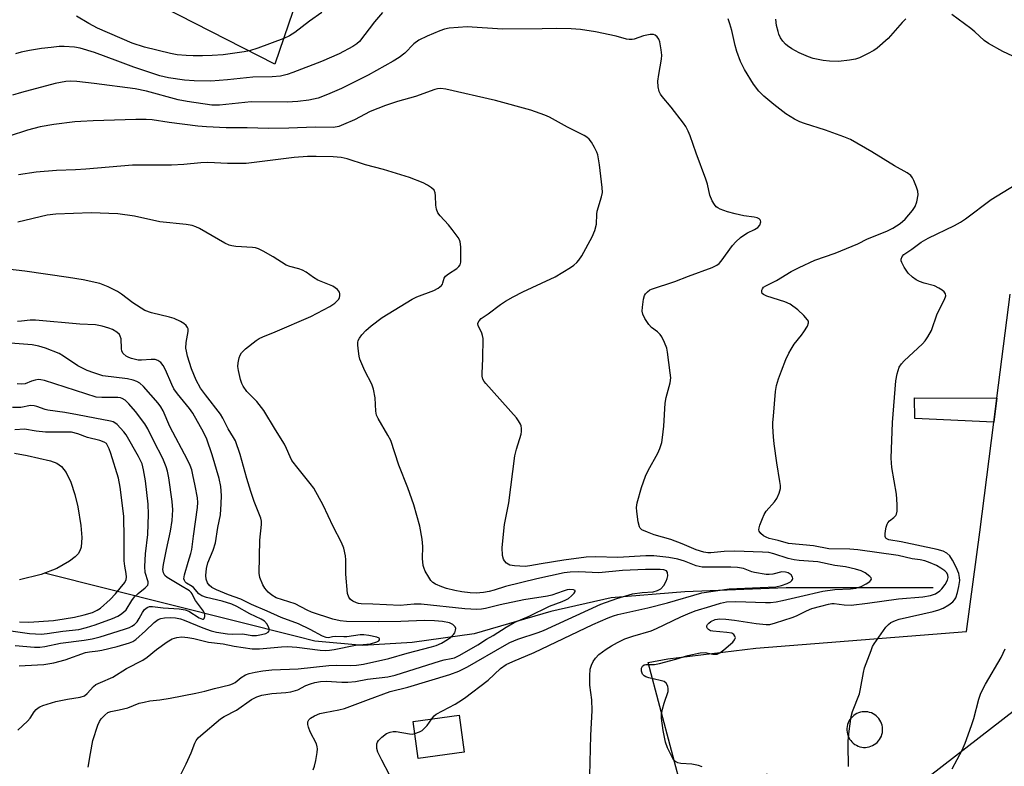
# Model space of a CAD drawing. Units: inches. Extents: x 1249771 to 1255771, y 589450 to 593451.
# Drawn here: x 1253173 to 1253455, y 590571 to 590784 of the extents above; entities that cross this region are included whole.
import ezdxf

# ---------------------------------------------------------------- set-up
doc = ezdxf.new("R2010")
doc.units = ezdxf.units.IN
doc.header["$MEASUREMENT"] = 0
for name, color, linetype in [('BLDG-Footprint', 5, 'Continuous'), ('HYDRO-Single Line Stream', 4, 'Continuous'), ('HYDRO-Water Body', 4, 'Continuous'), ('TRANS-Non Street Sidewalk', 7, 'Continuous'), ('TRANS-Parking Lot', 4, 'Continuous'), ('Undefined', 1, 'Continuous')]:
    doc.layers.add(name, color=color, linetype=linetype)

msp = doc.modelspace()

# ---------------------------------------------------------------- linework, layer by layer
at = {"layer": 'BLDG-Footprint', "elevation": 785.78}
msp.add_lwpolyline([(1253300.26, 590574.64), (1253287.02, 590572.87), (1253285.6, 590583.49), (1253298.85, 590585.25)], close=True, dxfattribs=at)
at = {"layer": 'HYDRO-Single Line Stream'}
msp.add_lwpolyline([(1253434.68, 590621.69), (1253392.5, 590621.76), (1253363.49, 590620.6), (1253342.37, 590618.91), (1253325.07, 590614.93), (1253303.07, 590608.6), (1253285.38, 590606.04), (1253271.18, 590605.26), (1253257.41, 590606.49), (1253252.16, 590607.79), (1253179.98, 590625.94)], dxfattribs=at)
at = {"layer": 'HYDRO-Water Body'}
msp.add_lwpolyline([(1253171.39, 590660.31), (1253175.01, 590659.68), (1253181.72, 590658.11), (1253183.55, 590657.4), (1253184.89, 590656.53), (1253186.22, 590654.76), (1253187.54, 590651.96), (1253188.71, 590648.46), (1253189.52, 590644.97), (1253190.43, 590639.59), (1253190.71, 590636.11), (1253190.47, 590633.34), (1253190.15, 590632.33), (1253189.66, 590631.51), (1253188.75, 590630.59), (1253187.17, 590629.4), (1253183.55, 590627.29), (1253179, 590625.56), (1253172.82, 590624)], dxfattribs=at)
at = {"layer": 'TRANS-Non Street Sidewalk'}
msp.add_lwpolyline([(1253452.91, 590676.07), (1253452.04, 590669.21), (1253429.39, 590670.25), (1253429.33, 590676.13)], close=True, dxfattribs=at)
at = {"layer": 'TRANS-Parking Lot'}
msp.add_lwpolyline([(1253266.55, 590831.9), (1253246.01, 590771.75), (1253177.1, 590807.02)], dxfattribs=at)
msp.add_polyline3d([(1253458.45, 590587.01, 0), (1253422.83, 590559.42, 0), (1253392.49, 590564.84, 0), (1253388.04, 590563.37, 0), (1253387.07, 590568.35, 0), (1253363.42, 590560.86, 0), (1253362.97, 590562.57, 0), (1253352.95, 590600.34, 0), (1253358.64, 590601.41, 0), (1253383.86, 590604.46, 0), (1253444.17, 590609.22, 0), (1253448.03, 590637.71, 0), (1253452.04, 590669.21, 0), (1253452.91, 590676.07, 0), (1253456.69, 590705.81, 0)], dxfattribs=at)
msp.add_polyline3d([(1253414.69, 590576.04, 0), (1253415.23, 590576.03, 0), (1253415.76, 590576.08, 0), (1253416.29, 590576.18, 0), (1253416.8, 590576.34, 0), (1253417.29, 590576.55, 0), (1253417.76, 590576.81, 0), (1253418.2, 590577.12, 0), (1253418.6, 590577.47, 0), (1253418.97, 590577.86, 0), (1253419.29, 590578.29, 0), (1253419.56, 590578.75, 0), (1253419.79, 590579.23, 0), (1253419.96, 590579.74, 0), (1253420.08, 590580.26, 0), (1253420.14, 590580.79, 0), (1253420.15, 590581.33, 0), (1253420.1, 590581.86, 0), (1253420, 590582.39, 0), (1253419.84, 590582.9, 0), (1253419.63, 590583.39, 0), (1253419.37, 590583.86, 0), (1253419.06, 590584.3, 0), (1253418.71, 590584.7, 0), (1253418.32, 590585.07, 0), (1253417.89, 590585.39, 0), (1253417.43, 590585.66, 0), (1253416.95, 590585.89, 0), (1253416.44, 590586.06, 0), (1253415.92, 590586.18, 0), (1253415.39, 590586.24, 0), (1253414.85, 590586.25, 0), (1253414.32, 590586.2, 0), (1253413.79, 590586.1, 0), (1253413.28, 590585.94, 0), (1253412.79, 590585.73, 0), (1253412.32, 590585.47, 0), (1253411.88, 590585.16, 0), (1253411.48, 590584.81, 0), (1253411.11, 590584.42, 0), (1253410.79, 590583.99, 0), (1253410.52, 590583.53, 0), (1253410.29, 590583.05, 0), (1253410.12, 590582.54, 0), (1253410, 590582.02, 0), (1253409.93, 590581.48, 0), (1253409.93, 590580.95, 0), (1253409.98, 590580.42, 0), (1253410.08, 590579.89, 0), (1253410.24, 590579.38, 0), (1253410.45, 590578.89, 0), (1253410.71, 590578.42, 0), (1253411.01, 590577.98, 0), (1253411.37, 590577.58, 0), (1253411.76, 590577.21, 0), (1253412.19, 590576.89, 0), (1253412.65, 590576.62, 0), (1253413.13, 590576.39, 0), (1253413.64, 590576.22, 0), (1253414.16, 590576.1, 0)], close=True, dxfattribs=at)
at = {"layer": 'Undefined'}
for points, elevation in [([(1253276.85, 590786.57), (1253274.56, 590783.84), (1253270.21, 590778.27), (1253269.47, 590777.56), (1253268.38, 590776.8), (1253264.39, 590774.7), (1253259.4, 590772.47), (1253251.19, 590769.31), (1253249.54, 590768.81), (1253247.59, 590768.33), (1253245.22, 590768.12), (1253239.66, 590768.04), (1253232.39, 590767.28), (1253227.63, 590766.88), (1253222.91, 590766.96), (1253220.12, 590767.2), (1253215.52, 590767.84), (1253213.06, 590768.43), (1253205.63, 590770.92), (1253200.97, 590772.58), (1253194.28, 590775.11), (1253190.18, 590776.35), (1253188.54, 590776.63), (1253185.64, 590776.81), (1253184.21, 590776.77), (1253181.93, 590776.56), (1253179.09, 590776.25), (1253175.7, 590775.69), (1253173.29, 590775.17), (1253171.66, 590774.66)], 780), ([(1253259.48, 590786.58), (1253255.96, 590784.1), (1253251.75, 590780.78), (1253250.23, 590779.84), (1253248.61, 590779.11), (1253241.12, 590776.35), (1253238.72, 590775.58), (1253237.25, 590775.27), (1253231.17, 590774.44), (1253228.02, 590774.2), (1253225.26, 590774.1), (1253222.62, 590774.12), (1253220.59, 590774.23), (1253218, 590774.46), (1253216.08, 590774.78), (1253208.68, 590776.58), (1253205.15, 590777.79), (1253195.15, 590782.07), (1253192.69, 590783.36), (1253189.15, 590785.52)], 782), ([(1253463.23, 590771.39), (1253454.61, 590775.37), (1253450.45, 590777.7), (1253449.27, 590778.55), (1253446.57, 590781.02), (1253445.43, 590781.92), (1253439.98, 590785.93)], 782), ([(1253368.49, 590570.44), (1253367.42, 590570.81), (1253365.44, 590571.18), (1253362.32, 590571.44), (1253361.51, 590571.59), (1253360.79, 590571.96), (1253360.4, 590572.34), (1253360.08, 590572.8), (1253358.55, 590575.94), (1253357.96, 590577.51), (1253357.28, 590580.9), (1253356.8, 590584.39), (1253356.81, 590585.54), (1253357.09, 590586.96), (1253357.57, 590588.65), (1253358.7, 590592), (1253358.75, 590592.82), (1253358.58, 590593.57), (1253358.12, 590594.45), (1253357.51, 590594.9), (1253356.4, 590595.23), (1253353.14, 590595.92), (1253352.33, 590596.23), (1253351.86, 590596.51), (1253351.34, 590597.05), (1253351.03, 590597.89), (1253351.04, 590598.68), (1253351.34, 590599.31), (1253351.84, 590599.67), (1253352.35, 590599.81), (1253354.81, 590599.77), (1253356.21, 590600.02), (1253360.9, 590601.27), (1253364.36, 590602.32), (1253367.84, 590603.1), (1253369.28, 590603.18), (1253371.5, 590602.75), (1253372.29, 590602.69), (1253372.78, 590602.75), (1253373.53, 590603.11), (1253374.69, 590604.02), (1253377.21, 590606.2), (1253377.75, 590606.82), (1253377.95, 590607.26), (1253377.96, 590607.48), (1253377.83, 590607.93), (1253377.56, 590608.33), (1253376.9, 590608.71), (1253375.48, 590608.96), (1253371.51, 590609.29), (1253370.83, 590609.45), (1253370.24, 590609.8), (1253369.94, 590610.13), (1253369.76, 590610.5), (1253369.77, 590610.88), (1253369.98, 590611.26), (1253370.31, 590611.63), (1253370.92, 590612.12), (1253372.13, 590612.68), (1253373.51, 590612.89), (1253375.19, 590612.79), (1253377.71, 590612.49), (1253383.96, 590611.47), (1253386.76, 590611.21), (1253387.81, 590611.25), (1253389.48, 590611.69), (1253394.2, 590613.21), (1253395.46, 590613.73), (1253398.34, 590615.15), (1253399.88, 590615.78), (1253402.42, 590616.53), (1253404.68, 590617.06), (1253405.64, 590617.2), (1253406.31, 590617.2), (1253409.12, 590616.82), (1253411.17, 590616.81), (1253415.79, 590617.35), (1253424.72, 590618.58), (1253431.66, 590619.16), (1253433.92, 590619.51), (1253435.31, 590620.01), (1253436.53, 590620.85), (1253437.14, 590621.49), (1253438.06, 590622.66), (1253438.78, 590623.9), (1253438.95, 590624.66), (1253438.87, 590625.38), (1253438.53, 590626.03), (1253437.98, 590626.59), (1253436.82, 590627.39), (1253435.59, 590628.11), (1253433.82, 590628.91), (1253432.26, 590629.48), (1253430.95, 590629.74), (1253428.62, 590630.06), (1253424.57, 590630.95), (1253413.01, 590632.61), (1253410.76, 590632.8), (1253404.77, 590632.95), (1253400.37, 590633.72), (1253393.18, 590634.41), (1253390.23, 590635.31), (1253387.67, 590635.89), (1253386.75, 590636.22), (1253386.06, 590636.64), (1253385.25, 590637.34), (1253384.82, 590637.93), (1253384.7, 590638.38), (1253384.75, 590638.9), (1253384.97, 590639.71), (1253385.69, 590641.64), (1253386.17, 590642.7), (1253386.82, 590643.67), (1253389.13, 590646.34), (1253389.82, 590647.28), (1253390.52, 590648.82), (1253390.86, 590650.17), (1253390.86, 590651.04), (1253390.73, 590652.21), (1253389.85, 590657.57), (1253389.1, 590662.99), (1253388.89, 590664.97), (1253388.72, 590667.92), (1253388.72, 590669.1), (1253388.85, 590670.88), (1253389.5, 590678.01), (1253389.78, 590679.74), (1253390.33, 590681.63), (1253391.15, 590683.85), (1253392.43, 590687.17), (1253393.26, 590688.92), (1253393.92, 590690.13), (1253394.83, 590691.53), (1253396.92, 590694.09), (1253397.58, 590695.02), (1253398.59, 590696.72), (1253398.92, 590697.67), (1253398.87, 590698.12), (1253398.64, 590698.55), (1253397.55, 590699.78), (1253395.87, 590701.34), (1253393.65, 590702.96), (1253392.1, 590703.69), (1253386.99, 590705.31), (1253385.99, 590705.75), (1253385.67, 590706.07), (1253385.54, 590706.49), (1253385.57, 590706.97), (1253385.73, 590707.43), (1253386.02, 590707.82), (1253386.65, 590708.26), (1253389.77, 590709.77), (1253393.92, 590712.35), (1253396.22, 590713.52), (1253400.75, 590715.59), (1253406.59, 590717.64), (1253413.08, 590720.31), (1253415.81, 590721.74), (1253421.33, 590723.87), (1253423.06, 590724.74), (1253425.2, 590726.14), (1253426.58, 590727.35), (1253428.73, 590729.8), (1253429.52, 590730.96), (1253429.98, 590732.29), (1253430.31, 590734.27), (1253430.27, 590735.39), (1253429.91, 590736.5), (1253429.09, 590738.42), (1253428.68, 590739.21), (1253428.22, 590739.85), (1253427.19, 590740.62), (1253423.56, 590742.59), (1253417.1, 590746.63), (1253410.92, 590750.13), (1253409.02, 590750.91), (1253403.8, 590752.82), (1253397.74, 590754.7), (1253396.46, 590755.2), (1253394.91, 590756.02), (1253392.39, 590757.53), (1253388.94, 590760.14), (1253386.08, 590762.55), (1253384.66, 590763.97), (1253383.13, 590766.03), (1253380.62, 590770.2), (1253379.43, 590772.49), (1253378.35, 590775.41), (1253377.9, 590777.08), (1253376.94, 590781.38), (1253376.4, 590783.34), (1253375.92, 590784.7)], 780), ([(1253426.83, 590784.68), (1253425.8, 590783.66), (1253421.72, 590779.09), (1253418.61, 590776.29), (1253417.65, 590775.63), (1253415.85, 590774.68), (1253413.5, 590773.53), (1253412.42, 590773.15), (1253410.7, 590772.86), (1253407.5, 590772.53), (1253404.9, 590772.56), (1253403.16, 590772.77), (1253400.29, 590773.35), (1253398.91, 590773.81), (1253396.22, 590774.94), (1253394.17, 590776.12), (1253392.94, 590776.95), (1253392.28, 590777.5), (1253391.53, 590778.33), (1253390.94, 590779.28), (1253390.45, 590780.3), (1253390.18, 590781.12), (1253389.79, 590782.85), (1253389.51, 590784.59)], 782), ([(1253336.24, 590567.95), (1253336.53, 590579.47), (1253336.96, 590586.64), (1253336.81, 590589.66), (1253336.25, 590593.9), (1253336.22, 590596.49), (1253336.36, 590598.48), (1253336.71, 590599.57), (1253337.23, 590600.61), (1253337.85, 590601.59), (1253338.87, 590602.59), (1253340.96, 590604.14), (1253342.42, 590605.1), (1253344.21, 590606.08), (1253346.33, 590607.1), (1253348.54, 590607.87), (1253353.79, 590609.42), (1253355.39, 590610.1), (1253362.33, 590613.44), (1253364.36, 590614.33), (1253366.42, 590615.1), (1253370.95, 590616.44), (1253373.67, 590617.37), (1253375.41, 590617.71), (1253378.1, 590617.83), (1253386.62, 590617.52), (1253388.05, 590617.55), (1253389.63, 590617.72), (1253391.5, 590618.07), (1253396.41, 590619.28), (1253403.06, 590620.75), (1253406.43, 590621.21), (1253410.93, 590621.41), (1253412.48, 590621.63), (1253413.98, 590622.13), (1253415.42, 590622.85), (1253416.5, 590623.59), (1253416.81, 590623.89), (1253416.95, 590624.21), (1253416.83, 590624.57), (1253416.52, 590624.94), (1253415.19, 590626.02), (1253414.02, 590626.61), (1253412.38, 590627.12), (1253409.53, 590627.76), (1253406.48, 590628.12), (1253401.62, 590629.2), (1253396.25, 590629.56), (1253394.81, 590629.73), (1253393.08, 590630.15), (1253389, 590631.46), (1253387.52, 590631.81), (1253385.77, 590631.97), (1253377.78, 590632.26), (1253374.74, 590632.17), (1253370.96, 590631.74), (1253370.05, 590631.77), (1253368.92, 590631.96), (1253366.73, 590632.64), (1253362.75, 590634.34), (1253359.5, 590635.58), (1253354.69, 590636.96), (1253352.74, 590637.65), (1253351.19, 590638.39), (1253350.71, 590638.84), (1253350.48, 590639.24), (1253350.12, 590640.62), (1253349.7, 590643.56), (1253349.66, 590644.7), (1253349.85, 590646.04), (1253351.07, 590650.52), (1253352.23, 590653.75), (1253352.97, 590655.34), (1253355.74, 590660.31), (1253356.31, 590661.67), (1253356.86, 590663.34), (1253357.12, 590664.79), (1253357.46, 590668.05), (1253357.81, 590674.66), (1253358.14, 590676.28), (1253359.23, 590680.47), (1253359.42, 590681.88), (1253359.32, 590683.35), (1253358.55, 590689.23), (1253358.28, 590690.38), (1253357.63, 590692.01), (1253356.87, 590693.59), (1253356.4, 590694.3), (1253355.64, 590695.02), (1253353.92, 590696.31), (1253353.17, 590697.14), (1253352.06, 590698.85), (1253351.43, 590700.13), (1253351.3, 590700.95), (1253351.35, 590702.09), (1253351.66, 590704.4), (1253351.94, 590705.49), (1253352.2, 590705.97), (1253352.75, 590706.57), (1253353.43, 590707.05), (1253353.95, 590707.3), (1253360.62, 590709.45), (1253364.54, 590711.03), (1253371.29, 590713.5), (1253372.69, 590714.2), (1253373.3, 590714.68), (1253373.85, 590715.28), (1253377.15, 590719.75), (1253378.11, 590720.87), (1253379.45, 590722.06), (1253380.64, 590722.97), (1253381.39, 590723.39), (1253383.48, 590724.37), (1253384.44, 590724.98), (1253384.93, 590725.6), (1253385.22, 590726.55), (1253385.17, 590726.98), (1253385.08, 590727.14), (1253384.78, 590727.43), (1253384.16, 590727.75), (1253383.32, 590727.94), (1253380.4, 590728.33), (1253377.91, 590728.83), (1253375.7, 590729.42), (1253373.6, 590730.18), (1253372.89, 590730.55), (1253372.47, 590730.9), (1253371.94, 590731.57), (1253371.33, 590732.57), (1253370.6, 590734.18), (1253369.93, 590737.34), (1253369.51, 590738.78), (1253366.75, 590746.27), (1253365.01, 590751.24), (1253364.46, 590752.58), (1253363.77, 590753.85), (1253363.12, 590754.8), (1253359.57, 590759.4), (1253356.95, 590762.48), (1253356.5, 590763.17), (1253356.17, 590763.9), (1253355.87, 590765.24), (1253355.79, 590766.9), (1253356.03, 590768.82), (1253356.81, 590773.17), (1253356.88, 590774.34), (1253356.71, 590775.8), (1253356.28, 590778.13), (1253356.01, 590778.94), (1253355.58, 590779.58), (1253354.99, 590780.05), (1253354.54, 590780.24), (1253353.52, 590780.27), (1253351.63, 590779.86), (1253348.94, 590778.86), (1253348.39, 590778.77), (1253347.55, 590778.79), (1253346.75, 590778.94), (1253343.83, 590779.74), (1253337.86, 590780.96), (1253333.6, 590781.64), (1253330.95, 590781.85), (1253326.77, 590782), (1253322.6, 590781.86), (1253311.23, 590781.81), (1253301.13, 590782.42), (1253295.95, 590782.05), (1253294.62, 590781.75), (1253293.32, 590781.31), (1253289.63, 590779.76), (1253287.26, 590778.62), (1253285.81, 590777.55), (1253283.2, 590774.89), (1253281.66, 590773.63), (1253279.92, 590772.57), (1253272.69, 590768.55), (1253265.07, 590764.73), (1253261.12, 590763.02), (1253258.44, 590762.02), (1253255.75, 590761.39), (1253252.55, 590761.02), (1253249.49, 590760.85), (1253239.19, 590760.93), (1253230.11, 590760.04), (1253227.91, 590760), (1253220.85, 590761.05), (1253218.32, 590761.49), (1253209.2, 590763.98), (1253206.01, 590764.68), (1253194.18, 590766.21), (1253189.27, 590766.76), (1253187.52, 590766.89), (1253186.14, 590766.82), (1253183.06, 590766.22), (1253173.36, 590763.62), (1253170.85, 590762.82)], 778), ([(1253291.02, 590584.21), (1253291.66, 590585.08), (1253292.24, 590585.54), (1253297.7, 590588.45), (1253298.72, 590589.05), (1253300.31, 590590.16), (1253307.08, 590595.26), (1253310.7, 590598.59), (1253312.29, 590599.74), (1253314.16, 590600.64), (1253320.28, 590603.22), (1253337.15, 590611.27), (1253341.48, 590613.14), (1253343.03, 590613.69), (1253344.32, 590614.06), (1253352.91, 590615.98), (1253358.54, 590617.41), (1253368.31, 590620.31), (1253376.14, 590621.42), (1253389.55, 590622.05), (1253391.15, 590622.41), (1253392.79, 590622.96), (1253393.73, 590623.47), (1253394.1, 590623.79), (1253394.34, 590624.16), (1253394.4, 590624.37), (1253394.36, 590624.82), (1253393.98, 590625.42), (1253393.1, 590626.01), (1253392.34, 590626.24), (1253391.3, 590626.27), (1253388.66, 590625.66), (1253387.66, 590625.56), (1253386.83, 590625.58), (1253383.45, 590626.09), (1253382.68, 590626.31), (1253380.28, 590627.24), (1253378.6, 590627.58), (1253376.68, 590627.69), (1253369.51, 590627.63), (1253368.4, 590627.7), (1253366.69, 590628.07), (1253363.4, 590629.37), (1253361.43, 590629.9), (1253358.85, 590630.38), (1253354.6, 590630.88), (1253352.26, 590630.89), (1253344.24, 590630.45), (1253337.84, 590630.59), (1253335.16, 590630.54), (1253328.85, 590629.69), (1253322.34, 590628.64), (1253319.1, 590628.02), (1253317.7, 590627.88), (1253314.71, 590628.03), (1253313.32, 590628.26), (1253312.82, 590628.48), (1253312.36, 590628.81), (1253311.78, 590629.43), (1253311.5, 590629.9), (1253311.25, 590630.97), (1253311.18, 590633.28), (1253311.77, 590639.88), (1253313.06, 590646.04), (1253314.78, 590659.58), (1253315.28, 590661.48), (1253316.59, 590665.72), (1253316.72, 590666.52), (1253316.71, 590667.33), (1253316.56, 590668.12), (1253316.37, 590668.61), (1253315.85, 590669.55), (1253315.24, 590670.44), (1253306.46, 590680.26), (1253305.99, 590680.86), (1253305.61, 590681.55), (1253305.43, 590682.32), (1253305.4, 590683.13), (1253305.59, 590687.46), (1253305.67, 590693.14), (1253305.54, 590693.97), (1253305.3, 590694.7), (1253304.22, 590696.86), (1253304.14, 590697.32), (1253304.18, 590697.56), (1253304.53, 590698.25), (1253305.1, 590698.85), (1253307.17, 590700.26), (1253310.63, 590702.87), (1253312.09, 590703.87), (1253314.31, 590705.13), (1253317.09, 590706.56), (1253322.39, 590708.96), (1253326.29, 590710.83), (1253330.75, 590713.45), (1253331.69, 590714.12), (1253332.54, 590714.88), (1253333.1, 590715.56), (1253333.92, 590716.8), (1253336.89, 590722.24), (1253337.7, 590724.07), (1253338.12, 590725.91), (1253338.26, 590728.74), (1253338.39, 590729.59), (1253339.63, 590733.72), (1253339.85, 590734.99), (1253339.77, 590736.4), (1253339.02, 590742.86), (1253338.51, 590745.75), (1253338.24, 590746.57), (1253337.6, 590747.86), (1253336.73, 590749.36), (1253336.06, 590750.27), (1253335.38, 590750.86), (1253334.63, 590751.32), (1253329.9, 590753.72), (1253324.69, 590756.55), (1253323.32, 590757.12), (1253319.38, 590758.52), (1253309.23, 590761.38), (1253294.97, 590764.54), (1253293.56, 590764.75), (1253292.65, 590764.71), (1253291.84, 590764.51), (1253286.27, 590762.44), (1253281.16, 590761.01), (1253277.67, 590759.9), (1253273.33, 590758.18), (1253268.82, 590755.82), (1253265.67, 590754.41), (1253264.33, 590753.92), (1253262.76, 590753.64), (1253257.54, 590753.67), (1253250.03, 590753.4), (1253244.21, 590753.3), (1253238.1, 590753.51), (1253234.15, 590753.47), (1253232.06, 590753.53), (1253226.37, 590753.78), (1253223.9, 590753.98), (1253215.7, 590754.99), (1253210.88, 590755.77), (1253209.09, 590755.88), (1253206.12, 590755.89), (1253193.9, 590755.53), (1253190.41, 590755.36), (1253188.64, 590755.2), (1253182.7, 590754.5), (1253178.79, 590753.77), (1253175.07, 590752.83), (1253169.82, 590751.15)], 776), ([(1253256.96, 590569.57), (1253257.34, 590570.63), (1253257.73, 590572.3), (1253258.17, 590574.55), (1253258.24, 590575.66), (1253258.15, 590576.2), (1253257.89, 590577.01), (1253256.13, 590580.48), (1253255.62, 590581.81), (1253255.48, 590582.58), (1253255.49, 590583.32), (1253255.72, 590583.89), (1253256.21, 590584.39), (1253257.38, 590585.09), (1253258.9, 590585.69), (1253260.31, 590586.02), (1253264.34, 590586.75), (1253265.91, 590587.14), (1253272.85, 590589.79), (1253279.05, 590592), (1253284.13, 590593.26), (1253296.12, 590596.92), (1253298.7, 590597.87), (1253301.17, 590599.09), (1253311.81, 590605.25), (1253313.3, 590606.04), (1253315.6, 590607.01), (1253321.42, 590608.94), (1253322.98, 590609.53), (1253339.38, 590617.09), (1253344.02, 590618.69), (1253348.48, 590619.97), (1253351.29, 590620.44), (1253354.39, 590620.6), (1253355.67, 590620.93), (1253356.58, 590621.45), (1253357.48, 590622.45), (1253358.13, 590623.64), (1253358.41, 590624.4), (1253358.58, 590625.17), (1253358.55, 590626.12), (1253358.2, 590626.58), (1253357.43, 590626.91), (1253356.37, 590627.03), (1253352.25, 590627.01), (1253345.65, 590626.74), (1253338.79, 590626.02), (1253333.14, 590626.35), (1253330.58, 590626.26), (1253328.92, 590625.99), (1253321.06, 590624.35), (1253312.05, 590622.1), (1253308.84, 590621.03), (1253307.45, 590620.65), (1253305.74, 590620.35), (1253303.7, 590620.25), (1253301.94, 590620.27), (1253299.57, 590620.57), (1253297.6, 590620.95), (1253295.16, 590621.56), (1253293.81, 590622.01), (1253292, 590622.83), (1253291.3, 590623.27), (1253290.72, 590623.85), (1253290.09, 590624.8), (1253289.11, 590626.55), (1253288.75, 590627.32), (1253288.5, 590628.13), (1253288.34, 590630.11), (1253288.44, 590633.59), (1253288.21, 590635.64), (1253287.53, 590639.42), (1253285.78, 590645.52), (1253284.1, 590650.35), (1253281.53, 590656.83), (1253279.19, 590663.97), (1253278.41, 590665.51), (1253275.63, 590670.22), (1253275.17, 590671.24), (1253274.98, 590672.36), (1253274.73, 590676.15), (1253274.25, 590678.68), (1253273.75, 590680.03), (1253271.78, 590683.92), (1253270.33, 590687.28), (1253270.13, 590688.1), (1253269.93, 590689.51), (1253269.79, 590691.21), (1253269.79, 590692.04), (1253269.89, 590692.56), (1253270.25, 590693.28), (1253270.93, 590694.17), (1253272.07, 590695.45), (1253273.58, 590696.76), (1253276.77, 590699.2), (1253285.32, 590704.47), (1253286.64, 590705.07), (1253291.52, 590706.94), (1253292.82, 590707.62), (1253293.71, 590708.3), (1253294, 590708.7), (1253294.17, 590709.1), (1253294.53, 590710.46), (1253294.92, 590711.06), (1253295.77, 590711.72), (1253298.15, 590713.24), (1253298.76, 590713.8), (1253299.06, 590714.23), (1253299.27, 590715.01), (1253299.31, 590715.87), (1253299.26, 590719.42), (1253299.11, 590720.86), (1253298.93, 590721.38), (1253298.52, 590722.11), (1253296.83, 590724.4), (1253295.72, 590725.73), (1253293.33, 590728.25), (1253292.67, 590729.17), (1253292.3, 590730.24), (1253292.09, 590731.39), (1253292.05, 590734.03), (1253291.96, 590734.87), (1253291.65, 590735.62), (1253290.91, 590736.36), (1253289.75, 590737.09), (1253288.51, 590737.72), (1253284.56, 590739.25), (1253277.13, 590741.55), (1253271.95, 590742.91), (1253266.7, 590744.65), (1253264.99, 590745), (1253262.67, 590745.22), (1253257.79, 590745.32), (1253255.37, 590745.28), (1253251.52, 590744.99), (1253237.73, 590743.33), (1253232.42, 590743.33), (1253226.8, 590743.53), (1253224.83, 590743.46), (1253219.94, 590743.02), (1253216.37, 590742.83), (1253205.25, 590742.82), (1253191.83, 590741.64), (1253188.87, 590741.45), (1253183.41, 590741.25), (1253177.6, 590740.82), (1253172.51, 590740)], 774), ([(1253410.36, 590570.52), (1253410.41, 590571.66), (1253410.24, 590575.66), (1253410.26, 590577.89), (1253410.54, 590580.65), (1253411.14, 590584.9), (1253411.55, 590586.27), (1253413.54, 590591.37), (1253413.86, 590592.81), (1253414.64, 590597.51), (1253414.96, 590598.84), (1253416.83, 590603.81), (1253417.3, 590604.89), (1253417.73, 590605.65), (1253421.1, 590610.42), (1253421.87, 590611.27), (1253422.55, 590611.76), (1253423.8, 590612.41), (1253424.86, 590612.8), (1253434.65, 590614.94), (1253436.23, 590615.4), (1253437.48, 590615.89), (1253439.17, 590616.86), (1253440.26, 590617.7), (1253440.73, 590618.27), (1253441.11, 590618.91), (1253441.66, 590620.37), (1253442.02, 590622.12), (1253442.24, 590623.87), (1253442.19, 590624.72), (1253441.95, 590625.81), (1253441.23, 590627.61), (1253440.16, 590629.67), (1253439.37, 590630.89), (1253438.56, 590631.69), (1253437.53, 590632.22), (1253435.83, 590632.72), (1253425.43, 590634.91), (1253421.9, 590635.53), (1253421.22, 590635.82), (1253421.05, 590636), (1253420.9, 590636.41), (1253420.89, 590637.18), (1253420.98, 590638.02), (1253421.19, 590639.15), (1253421.43, 590639.95), (1253421.67, 590640.39), (1253422.12, 590640.91), (1253423.38, 590641.9), (1253423.91, 590642.43), (1253424.15, 590642.86), (1253424.29, 590643.65), (1253424.29, 590645.65), (1253424.15, 590648.56), (1253422.83, 590656.22), (1253422.66, 590657.53), (1253422.6, 590658.88), (1253422.96, 590669.1), (1253423.99, 590681.04), (1253424.34, 590683.06), (1253424.93, 590684.98), (1253425.52, 590685.94), (1253426.33, 590686.77), (1253431.54, 590691.59), (1253432.32, 590692.47), (1253433.14, 590693.68), (1253434.12, 590695.44), (1253435.83, 590700.24), (1253437.93, 590704.32), (1253438.24, 590705.34), (1253438.17, 590705.92), (1253437.81, 590706.49), (1253437.21, 590707), (1253436.29, 590707.61), (1253434.98, 590708.2), (1253432.09, 590709), (1253430.76, 590709.44), (1253429.77, 590709.93), (1253428.68, 590710.72), (1253427.49, 590711.87), (1253426.31, 590713.6), (1253425.63, 590714.88), (1253425.49, 590715.4), (1253425.51, 590715.91), (1253425.76, 590716.63), (1253426.26, 590717.22), (1253428.48, 590718.7), (1253431.18, 590720.73), (1253433.18, 590721.85), (1253440.75, 590725.52), (1253442.46, 590726.45), (1253443.89, 590727.43), (1253451.28, 590732.99), (1253458.18, 590737.16)], 782), ([(1253217.59, 590565.36), (1253220.62, 590571.28), (1253222.01, 590574.5), (1253223.06, 590577.26), (1253223.42, 590577.97), (1253224.01, 590578.72), (1253224.78, 590579.45), (1253230.47, 590584.25), (1253231.43, 590584.89), (1253234.96, 590586.73), (1253239.3, 590589.77), (1253240.88, 590590.5), (1253242.24, 590590.98), (1253245.16, 590591.47), (1253249.18, 590591.73), (1253250.6, 590591.92), (1253252.57, 590592.55), (1253254.91, 590593.72), (1253256.18, 590594.22), (1253257.48, 590594.59), (1253259.07, 590594.88), (1253260.69, 590594.97), (1253265.23, 590594.69), (1253266.92, 590594.68), (1253269.11, 590594.95), (1253272.53, 590595.53), (1253278.33, 590596.21), (1253280.45, 590596.74), (1253293.43, 590600.87), (1253294.5, 590601.14), (1253296.55, 590601.47), (1253297.47, 590601.72), (1253299.04, 590602.47), (1253304.15, 590605.41), (1253306.66, 590607.06), (1253308.58, 590608.08), (1253312.27, 590610.49), (1253314.53, 590611.8), (1253318.9, 590613.59), (1253324.71, 590616.45), (1253328.36, 590617.81), (1253329.39, 590618.28), (1253330.1, 590618.71), (1253330.98, 590619.43), (1253331.74, 590620.19), (1253332.07, 590620.72), (1253332.03, 590621), (1253331.54, 590621.19), (1253330.56, 590621.22), (1253329.74, 590621.12), (1253328.6, 590620.82), (1253325.39, 590619.65), (1253324.15, 590619.31), (1253317.3, 590618.33), (1253310.55, 590616.83), (1253306.35, 590615.81), (1253305.25, 590615.62), (1253303.86, 590615.52), (1253300.45, 590615.74), (1253287.88, 590617.1), (1253285.91, 590617.09), (1253281.9, 590616.71), (1253274.08, 590617.07), (1253270.73, 590617.13), (1253269.93, 590617.24), (1253269.39, 590617.42), (1253268.36, 590617.93), (1253267.68, 590618.42), (1253267.17, 590619.07), (1253266.82, 590620.14), (1253266.38, 590625.66), (1253266.34, 590629.72), (1253266.27, 590630.88), (1253265.72, 590633.11), (1253265.08, 590634.71), (1253262.68, 590639.35), (1253259.87, 590645.4), (1253257.19, 590650.26), (1253256.16, 590651.66), (1253252.64, 590655.91), (1253250.89, 590658.25), (1253250.34, 590659.27), (1253249.36, 590661.69), (1253248.74, 590662.93), (1253246.14, 590666.99), (1253242.83, 590672.49), (1253240.8, 590675.08), (1253237.95, 590678.02), (1253236.91, 590679.47), (1253236.52, 590680.26), (1253236.18, 590681.37), (1253235.58, 590683.96), (1253235.43, 590685.12), (1253235.52, 590686.22), (1253235.79, 590687.6), (1253236.03, 590688.39), (1253236.41, 590689.08), (1253237.57, 590690.18), (1253240.64, 590692.56), (1253241.55, 590693.17), (1253242.51, 590693.66), (1253246.08, 590695.06), (1253256.32, 590699.42), (1253261.77, 590702.28), (1253263.17, 590703.27), (1253263.78, 590703.83), (1253264.29, 590704.45), (1253264.52, 590704.91), (1253264.63, 590705.42), (1253264.65, 590705.92), (1253264.54, 590706.39), (1253264.28, 590706.81), (1253263.91, 590707.18), (1253262.57, 590708.11), (1253258.34, 590709.87), (1253257.07, 590710.66), (1253254.94, 590712.15), (1253253.96, 590712.7), (1253252.86, 590713.08), (1253250.3, 590713.75), (1253249.21, 590714.17), (1253245.48, 590716.55), (1253242.63, 590718.2), (1253241.31, 590718.87), (1253240.48, 590719.14), (1253239.6, 590719.25), (1253234.83, 590719.48), (1253233.71, 590719.67), (1253232.9, 590719.9), (1253231.64, 590720.51), (1253224.41, 590724.65), (1253223.37, 590725.14), (1253222.3, 590725.5), (1253220.59, 590725.8), (1253213.01, 590726.6), (1253205.8, 590728.23), (1253201.03, 590728.85), (1253193.36, 590729.13), (1253183.24, 590728.82), (1253180.77, 590728.45), (1253172.32, 590726.47)], 772), ([(1253192.54, 590570.38), (1253193.14, 590574.26), (1253193.86, 590578.05), (1253195.28, 590582.42), (1253195.74, 590583.45), (1253196.25, 590584.18), (1253197.23, 590585.28), (1253198.13, 590586), (1253198.97, 590586.33), (1253201.43, 590586.77), (1253203.87, 590587.4), (1253207.14, 590588.65), (1253208.51, 590589.02), (1253210.18, 590589.36), (1253213.02, 590589.68), (1253215.96, 590590.13), (1253223.38, 590591.56), (1253225.91, 590592.1), (1253228.73, 590592.89), (1253233.05, 590593.97), (1253233.88, 590594.24), (1253234.62, 590594.61), (1253236.35, 590596.05), (1253237.56, 590596.8), (1253238.63, 590597.2), (1253240.32, 590597.58), (1253242.6, 590597.97), (1253245.17, 590598.25), (1253252.72, 590598.55), (1253261.47, 590599.46), (1253263.68, 590599.56), (1253267.76, 590599.47), (1253269.39, 590599.54), (1253271.37, 590599.87), (1253278.62, 590601.46), (1253283.92, 590602.98), (1253290.88, 590604.81), (1253292.25, 590605.23), (1253293.71, 590605.85), (1253295.5, 590606.9), (1253296.41, 590607.62), (1253297.23, 590608.41), (1253297.55, 590608.84), (1253297.81, 590609.61), (1253297.82, 590610.12), (1253297.67, 590610.56), (1253297, 590611.25), (1253296.03, 590611.71), (1253294.03, 590612.11), (1253291.77, 590612.32), (1253288.78, 590612.36), (1253282.1, 590612.05), (1253275.58, 590611.98), (1253266.5, 590612.07), (1253264.75, 590612.24), (1253262.59, 590612.76), (1253256.53, 590614.81), (1253255.25, 590615.36), (1253251.84, 590617.15), (1253246.42, 590618.91), (1253245.15, 590619.63), (1253244.09, 590620.48), (1253243.14, 590621.6), (1253242.56, 590622.57), (1253241.74, 590624.66), (1253241.47, 590625.89), (1253241.65, 590635.39), (1253242.19, 590639.83), (1253242.15, 590640.86), (1253241.94, 590641.7), (1253240.08, 590646.48), (1253239.12, 590649.31), (1253237.96, 590653.02), (1253236.08, 590659.93), (1253234.68, 590663.82), (1253234.17, 590664.8), (1253232.65, 590667.25), (1253231.05, 590670.35), (1253230.38, 590671.46), (1253226.08, 590676.99), (1253224.7, 590678.95), (1253223.47, 590681.24), (1253222.1, 590684.44), (1253221, 590688.09), (1253220.65, 590689.51), (1253220.53, 590690.37), (1253220.63, 590692.01), (1253221.19, 590695.13), (1253221.16, 590695.93), (1253221.01, 590696.35), (1253220.62, 590696.91), (1253219.96, 590697.47), (1253218.98, 590698.03), (1253217.19, 590698.84), (1253215.81, 590699.29), (1253210.62, 590700.53), (1253208.77, 590701.19), (1253205.32, 590703.33), (1253202.1, 590705.84), (1253200.9, 590706.62), (1253198.28, 590707.93), (1253195.86, 590708.9), (1253191.06, 590709.94), (1253186.89, 590710.66), (1253174.31, 590712.49), (1253169.43, 590713.06)], 770), ([(1253172.39, 590580.97), (1253175.15, 590583.53), (1253175.86, 590584.44), (1253177.03, 590586.23), (1253177.58, 590586.85), (1253178.2, 590587.39), (1253178.68, 590587.68), (1253179.49, 590588.02), (1253183.2, 590589.14), (1253186.61, 590589.86), (1253190.21, 590590.42), (1253191.44, 590590.83), (1253192.23, 590591.44), (1253194.04, 590593.5), (1253194.71, 590594), (1253196, 590594.66), (1253199.57, 590596.18), (1253203.46, 590598.6), (1253208.19, 590601.04), (1253209.43, 590601.89), (1253212.07, 590604.11), (1253215.13, 590606.23), (1253216.6, 590607.08), (1253217.95, 590607.48), (1253219.35, 590607.66), (1253221.06, 590607.51), (1253222.76, 590607.19), (1253226.98, 590606.2), (1253231.21, 590605.66), (1253234.31, 590604.98), (1253239.54, 590604.26), (1253241.64, 590604.25), (1253247.87, 590604.83), (1253249.66, 590604.89), (1253252.26, 590604.72), (1253259.03, 590603.89), (1253260.46, 590603.78), (1253261.69, 590603.84), (1253263.03, 590604.04), (1253269.1, 590605.27), (1253273.41, 590605.74), (1253275.23, 590606.24), (1253275.81, 590606.56), (1253276.01, 590606.84), (1253275.97, 590607.15), (1253275.85, 590607.28), (1253275.22, 590607.56), (1253272.95, 590608.06), (1253271.54, 590608.27), (1253270.4, 590608.24), (1253266.58, 590607.72), (1253265.72, 590607.69), (1253263.28, 590607.81), (1253262.51, 590607.71), (1253261.37, 590607.42), (1253260.66, 590607.48), (1253259.65, 590607.9), (1253256.09, 590609.8), (1253252.77, 590611.46), (1253247.77, 590613.25), (1253243.84, 590615.09), (1253239.29, 590616.98), (1253236.26, 590618.48), (1253232.76, 590619.75), (1253229.25, 590621.14), (1253227.96, 590621.79), (1253227.13, 590622.46), (1253226.67, 590623.13), (1253226.3, 590624.17), (1253226.25, 590625.28), (1253226.44, 590627.26), (1253226.81, 590628.91), (1253228.31, 590632.52), (1253228.98, 590634.66), (1253229.69, 590638.99), (1253230.39, 590642.64), (1253230.65, 590645.83), (1253230.7, 590648.2), (1253230.5, 590650.8), (1253230.06, 590653.06), (1253228.08, 590659.83), (1253226.54, 590664.34), (1253225.55, 590666.35), (1253222.48, 590671.75), (1253221.51, 590673.1), (1253218.07, 590677.35), (1253217.09, 590678.74), (1253216.44, 590679.95), (1253214.64, 590684.22), (1253213.99, 590685.45), (1253213.35, 590686.32), (1253212.49, 590686.9), (1253211.72, 590687.14), (1253210.57, 590687.18), (1253207.76, 590686.95), (1253206.86, 590686.96), (1253204.92, 590687.42), (1253204.12, 590687.7), (1253203.36, 590688.09), (1253202.5, 590688.82), (1253202.13, 590689.5), (1253202.01, 590690.25), (1253201.92, 590693.04), (1253201.71, 590693.84), (1253201.44, 590694.28), (1253200.68, 590695.01), (1253199.47, 590695.72), (1253198.42, 590696.15), (1253196.51, 590696.72), (1253194.57, 590697.08), (1253190.09, 590697.23), (1253177.41, 590698.41), (1253175.91, 590698.39), (1253173.4, 590698.09), (1253172.23, 590698.07)], 768), ([(1253172.74, 590599.38), (1253174.44, 590599.53), (1253179.8, 590599.75), (1253182.64, 590600.22), (1253185.95, 590601.12), (1253191.74, 590603.2), (1253192.9, 590603.42), (1253195.31, 590603.67), (1253196.44, 590603.86), (1253200.77, 590604.92), (1253204.31, 590605.94), (1253205.31, 590606.35), (1253206.14, 590606.89), (1253208.97, 590609.38), (1253211.39, 590611.84), (1253212.54, 590612.68), (1253213.32, 590612.99), (1253214.4, 590613.16), (1253216.08, 590613.19), (1253217.53, 590613.1), (1253218.96, 590612.86), (1253220.02, 590612.52), (1253225.4, 590610.27), (1253227.79, 590609.39), (1253229.32, 590608.99), (1253232.46, 590608.54), (1253233.86, 590608.46), (1253236.82, 590608.54), (1253239.43, 590608.12), (1253240.71, 590608.12), (1253242.16, 590608.33), (1253243.41, 590608.66), (1253244.09, 590609.04), (1253244.37, 590609.39), (1253244.42, 590609.6), (1253244.31, 590610.31), (1253243.79, 590611.28), (1253242.99, 590612.14), (1253242.04, 590612.8), (1253238.85, 590614.31), (1253235.11, 590616.41), (1253233.68, 590617.07), (1253230.89, 590617.88), (1253226.45, 590618.92), (1253225.07, 590619.4), (1253224.24, 590619.99), (1253222.71, 590621.83), (1253222.28, 590622.16), (1253220.7, 590623.08), (1253220.33, 590623.42), (1253220.06, 590623.81), (1253219.91, 590624.35), (1253220.06, 590625.44), (1253221.13, 590629.13), (1253221.95, 590631.56), (1253222.22, 590632.76), (1253222.64, 590636.5), (1253223.85, 590644.76), (1253223.94, 590646.15), (1253223.81, 590647.54), (1253223.19, 590650.97), (1253222.52, 590654.09), (1253222.17, 590655.5), (1253221.71, 590656.79), (1253220.96, 590658.37), (1253215.93, 590667.94), (1253214.03, 590672.42), (1253213.37, 590673.54), (1253212.55, 590674.65), (1253208.4, 590679.42), (1253207.33, 590680.36), (1253206.45, 590680.88), (1253205.43, 590681.24), (1253203.81, 590681.59), (1253196.66, 590682.51), (1253194.17, 590683.28), (1253192.25, 590684.03), (1253189.57, 590685.33), (1253185.47, 590688.08), (1253184.15, 590688.85), (1253180.31, 590690.38), (1253178.37, 590690.98), (1253176.44, 590691.34), (1253175.18, 590691.48), (1253170.29, 590691.78)], 766), ([(1253171.57, 590605.19), (1253177.16, 590604.73), (1253178.62, 590604.71), (1253180.05, 590604.89), (1253184.54, 590605.89), (1253191.31, 590606.71), (1253193.65, 590607.09), (1253195.91, 590607.71), (1253202.92, 590609.89), (1253204.3, 590610.37), (1253205.06, 590610.73), (1253205.82, 590611.24), (1253206.56, 590612.02), (1253207.13, 590612.93), (1253208.03, 590614.7), (1253208.6, 590615.52), (1253209.37, 590616.12), (1253210.09, 590616.34), (1253210.92, 590616.34), (1253213.97, 590616.02), (1253218.56, 590615.71), (1253220.27, 590615.46), (1253221.32, 590615.02), (1253224.31, 590613.14), (1253225.23, 590612.77), (1253225.54, 590612.8), (1253225.76, 590612.98), (1253225.95, 590613.57), (1253225.9, 590614.29), (1253225.56, 590615.01), (1253223.22, 590618.08), (1253222.85, 590618.73), (1253222.31, 590619.98), (1253222.01, 590620.41), (1253221.5, 590620.83), (1253218.93, 590622.45), (1253215.11, 590624.73), (1253214.48, 590625.28), (1253214.06, 590626.06), (1253213.92, 590626.98), (1253214.07, 590628.45), (1253214.91, 590632.67), (1253216.07, 590637.94), (1253216.6, 590640.98), (1253216.76, 590644.12), (1253216.57, 590646.45), (1253215.64, 590653.2), (1253215.25, 590655.11), (1253214.88, 590656.44), (1253213.89, 590658.76), (1253211.29, 590663.74), (1253209.59, 590667.32), (1253208.77, 590668.71), (1253206.05, 590672.24), (1253204.17, 590674.48), (1253203.15, 590675.5), (1253202.28, 590676.01), (1253201.77, 590676.15), (1253200.96, 590676.25), (1253196.4, 590676.23), (1253194.81, 590676.39), (1253180.03, 590681.08), (1253178.97, 590681.33), (1253178.17, 590681.37), (1253177.35, 590681.24), (1253176.28, 590680.91), (1253174.46, 590680.2), (1253173.48, 590680.07), (1253172.14, 590680.21)], 764), ([(1253161.63, 590610.65), (1253175.65, 590608.7), (1253177.38, 590608.53), (1253179.05, 590608.49), (1253180.72, 590608.61), (1253185.24, 590609.33), (1253189.84, 590609.84), (1253192.06, 590610.34), (1253194.49, 590611.11), (1253199.43, 590612.99), (1253201.05, 590613.66), (1253201.79, 590614.07), (1253202.62, 590614.72), (1253203.36, 590615.48), (1253204.97, 590618.11), (1253205.8, 590619.18), (1253206.82, 590620.13), (1253208.86, 590621.75), (1253209.59, 590622.53), (1253209.74, 590622.95), (1253209.71, 590623.46), (1253208.88, 590626.16), (1253208.74, 590627.83), (1253208.92, 590631.5), (1253209.59, 590636.97), (1253209.81, 590642.8), (1253209.65, 590645.69), (1253208.92, 590652.4), (1253208.4, 590655.55), (1253207.97, 590657.22), (1253206.97, 590659.34), (1253203.36, 590665.53), (1253202.75, 590666.39), (1253201.8, 590667.49), (1253200.79, 590668.52), (1253200.12, 590669.04), (1253199.67, 590669.26), (1253198.88, 590669.49), (1253194.39, 590670.29), (1253189.49, 590671.32), (1253185.84, 590671.92), (1253180.97, 590672.58), (1253180.15, 590672.82), (1253177.75, 590673.72), (1253176.98, 590673.91), (1253176.02, 590673.92), (1253173.18, 590673.4), (1253170.85, 590673.4)], 762), ([(1253172.82, 590612.04), (1253175.47, 590611.94), (1253182.59, 590612.38), (1253185.63, 590612.83), (1253188.54, 590613.36), (1253191.35, 590614), (1253193.71, 590614.66), (1253195.11, 590615.29), (1253196.02, 590615.89), (1253198.84, 590618.4), (1253200.35, 590620), (1253202.98, 590623.3), (1253203.38, 590624.1), (1253203.49, 590624.82), (1253203.4, 590625.87), (1253202.97, 590627.98), (1253202.84, 590629.44), (1253202.86, 590635.88), (1253202.69, 590642.31), (1253201.69, 590650.58), (1253201.17, 590653.13), (1253199.04, 590660.21), (1253198.54, 590661.53), (1253197.73, 590663.06), (1253197.12, 590663.42), (1253195.8, 590663.94), (1253192.35, 590664.84), (1253189.53, 590665.85), (1253187.74, 590666.28), (1253186.16, 590666.37), (1253180.23, 590666.33), (1253177.59, 590666.64), (1253174.26, 590667.2), (1253171.47, 590667.03)], 760), ([(1253440.13, 590569.9), (1253442.94, 590575.28), (1253443.78, 590577.28), (1253445.65, 590582.34), (1253446.29, 590584.3), (1253447.74, 590589.87), (1253448.32, 590591.55), (1253449.6, 590594.15), (1253454.15, 590601.77), (1253455.25, 590604.22)], 784), ([(1253286.07, 590579.98), (1253287.47, 590580.51), (1253288.18, 590580.9), (1253288.63, 590581.24), (1253289.62, 590582.33), (1253291.02, 590584.21)], 776), ([(1253278.89, 590568.18), (1253276.61, 590572.4), (1253275.53, 590574.64), (1253275.23, 590575.68), (1253275.2, 590576.5), (1253275.26, 590577.04), (1253275.41, 590577.54), (1253275.69, 590577.98), (1253276.66, 590578.96), (1253278, 590579.97), (1253279.07, 590580.41), (1253279.93, 590580.58), (1253280.78, 590580.62), (1253284.59, 590579.9), (1253285.43, 590579.86), (1253286.07, 590579.98)], 776)]:
    msp.add_lwpolyline(points, dxfattribs=dict(at, elevation=elevation))

doc.saveas('drawing.dxf')
